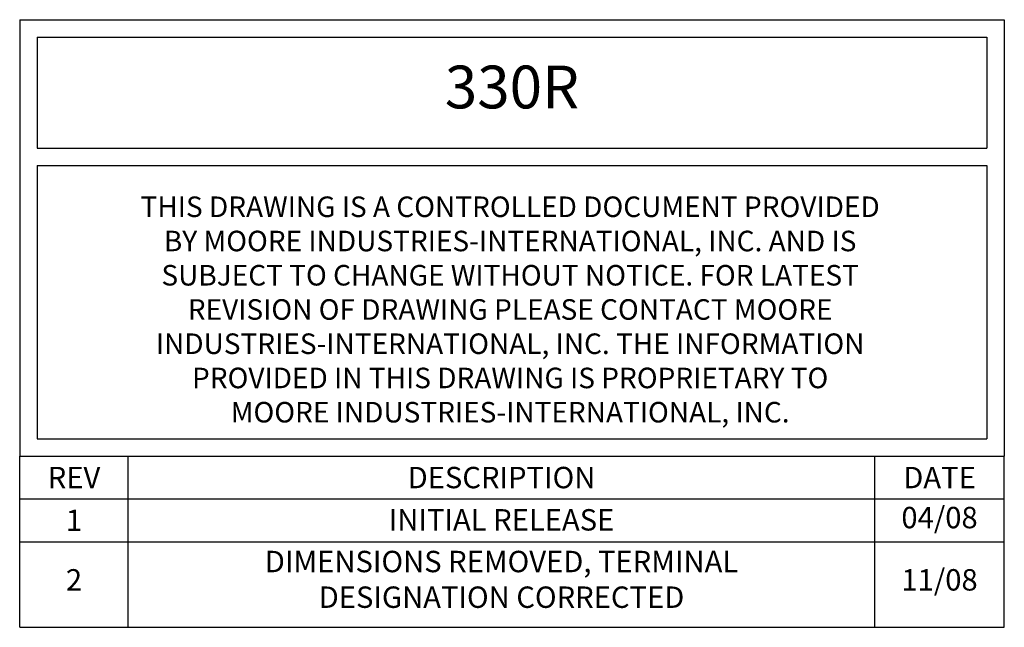
# Model space of a CAD drawing. Units: inches. Extents: x 4.1 to 37.1, y 2.6 to 17.4.
# Drawn here: x 19.5 to 25.3, y 13.5 to 17.1 of the extents above; entities that cross this region are included whole.
import ezdxf

# ---------------------------------------------------------------- set-up
doc = ezdxf.new("R2010")
doc.units = ezdxf.units.IN
doc.header["$MEASUREMENT"] = 0
doc.layers.get('0').update_dxf_attribs({"linetype": 'CONTINUOUS'})
doc.styles.get("Standard").update_dxf_attribs({"font": 'ARIAL.TTF'})

msp = doc.modelspace()

# ---------------------------------------------------------------- linework, layer by layer
for p, q in [((19.5383, 17.0843), (25.2883, 17.0843)), ((19.5383, 17.0843), (19.5383, 16.3343)), ((25.2883, 17.0843), (25.2883, 16.3343)), ((19.6398, 16.9828), (25.1869, 16.9828)), ((19.6398, 16.9828), (19.6398, 16.3343)), ((25.1869, 16.9828), (25.1869, 16.3343)), ((19.5383, 16.3343), (19.5383, 14.5343)), ((19.6398, 16.3343), (25.1869, 16.3343)), ((25.2883, 16.3343), (25.2883, 14.5343)), ((19.6398, 16.2328), (19.6398, 14.635)), ((19.6398, 16.2328), (25.1869, 16.2328)), ((25.1869, 16.2328), (25.1869, 14.635)), ((19.6398, 14.635), (25.1869, 14.635)), ((19.5383, 14.5343), (25.2883, 14.5343)), ((19.5383, 14.5343), (25.2883, 14.5343)), ((19.5383, 13.5343), (19.5383, 14.5343)), ((19.5383, 14.5343), (25.2883, 14.5343)), ((20.1726, 13.5343), (20.1726, 14.5343)), ((24.5316, 13.5343), (24.5316, 14.5343)), ((25.2883, 13.5343), (25.2883, 14.5343)), ((19.5383, 14.2843), (25.2883, 14.2843)), ((19.5383, 14.0343), (25.2883, 14.0343)), ((19.5383, 13.5343), (25.2883, 13.5343))]:
    msp.add_line(p, q)

# ---------------------------------------------------------------- texts
at = {"attachment_point": 5}
for s, insert, char_height, width in [('330R', (22.4133, 16.6586), 0.25, 5.547071), ('THIS DRAWING IS A CONTROLLED DOCUMENT PROVIDED \\PBY MOORE INDUSTRIES-INTERNATIONAL, INC.{\\C176;\\c8388608; }AND IS \\PSUBJECT TO CHANGE WITHOUT NOTICE. FOR LATEST \\PREVISION OF DRAWING PLEASE CONTACT MOORE \\PINDUSTRIES-INTERNATIONAL, INC. THE INFORMATION \\PPROVIDED IN THIS DRAWING IS PROPRIETARY TO \\PMOORE INDUSTRIES-INTERNATIONAL, INC.{\\C176;\\c8388608; }', (22.4025, 15.3912), 0.12, 14.441737), ('{\\fArial|b0|i0|c0|p34;REV}', (19.8555, 14.4093), 0.125, 0.634287), ('{\\fArial|b0|i0|c0|p34;DESCRIPTION}', (22.3521, 14.4093), 0.125, 4.359015), ('{\\fArial|b0|i0|c0|p34;DATE}', (24.91, 14.4093), 0.125, 0.756698), ('{\\fArial|b0|i0|c0|p34;1}', (19.8555, 14.1593), 0.125, 0.634287), ('{\\fArial|b0|i0|c0|p34;INITIAL RELEASE}', (22.3521, 14.1622), 0.125, 4.359015), ('04/08', (24.91, 14.1593), 0.125, 0.756698), ('DIMENSIONS REMOVED, TERMINAL \\PDESIGNATION CORRECTED', (22.3521, 13.7983), 0.125, 4.359015), ('2', (19.8555, 13.7954), 0.125, 0.634287), ('11/08', (24.91, 13.7954), 0.125, 0.756698)]:
    msp.add_mtext(s, dxfattribs=dict(at, insert=insert, char_height=char_height, width=width))

doc.saveas('drawing.dxf')
